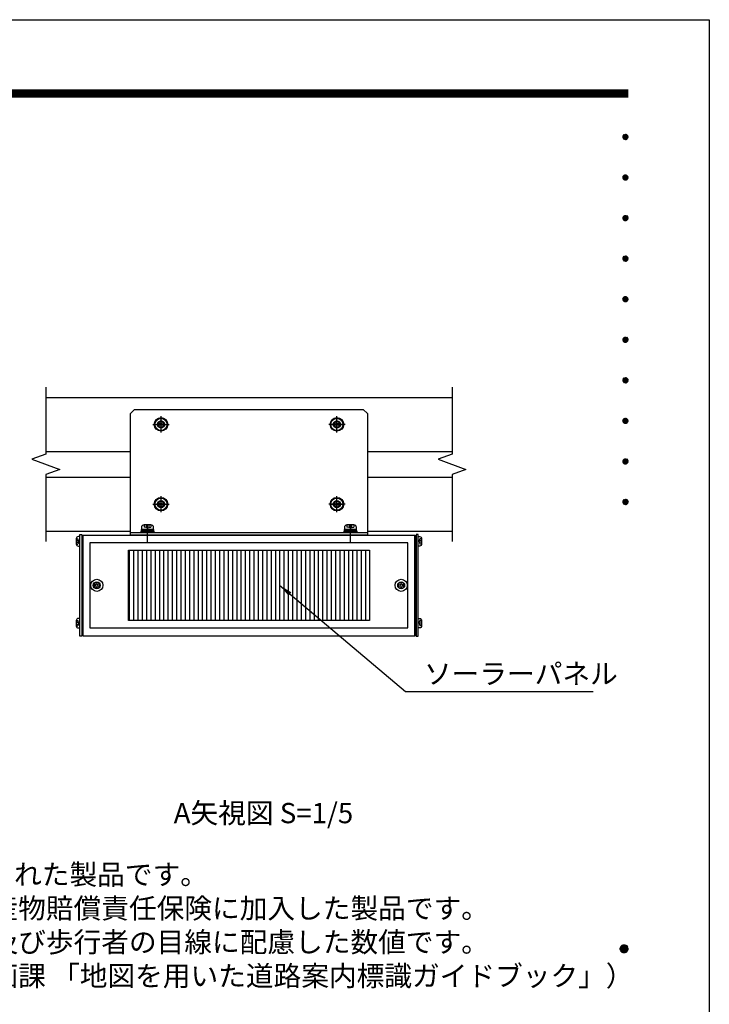
# Model space of a CAD drawing. Extents: x 0 to 8535, y 0 to 5940.
# Drawn here: x 6361 to 8400, y 3027 to 5940 of the extents above; entities that cross this region are included whole.
import ezdxf
from ezdxf.enums import TextEntityAlignment as Align

# ---------------------------------------------------------------- set-up
doc = ezdxf.new("R2010")
doc.units = 0
doc.header["$LTSCALE"] = 6
doc.linetypes.add('CENTER2', pattern=[28.575, 19.05, -3.175, 3.175, -3.175])
doc.linetypes.add('HIDDEN2', pattern=[4.7625, 3.175, -1.5875])
doc.layers.get('0').update_dxf_attribs({"linetype": 'CONTINUOUS'})
doc.layers.get('DEFPOINTS').update_dxf_attribs({"linetype": 'CONTINUOUS'})
for name, color, linetype in [('P005', 91, 'CONTINUOUS'), ('P006', 141, 'CONTINUOUS'), ('P008', 241, 'CONTINUOUS'), ('P009', 51, 'CONTINUOUS'), ('P016', 161, 'CONTINUOUS'), ('P909', 55, 'CONTINUOUS'), ('P915', 115, 'CONTINUOUS'), ('P918', 25, 'CONTINUOUS'), ('P920', 125, 'CONTINUOUS'), ('P_1CENTER', 2, 'CONTINUOUS'), ('P_2DIM', 6, 'CONTINUOUS'), ('P_3TEXT', 60, 'CONTINUOUS'), ('P_5DRAWFRAME', 104, 'CONTINUOUS')]:
    doc.layers.add(name, color=color, linetype=linetype)
doc.styles.add('BIGFONT', font='simplex.shx', dxfattribs={"bigfont": 'bigfont.shx'})
doc.dimstyles.new('DIMBIGFONT$7', dxfattribs={"dimtxt": 3, "dimasz": 2, "dimexe": 1.5, "dimexo": 3, "dimgap": 0.75, "dimtad": 1, "dimdec": 1, "dimdsep": 46, "dimtxsty": 'BIGFONT', "dimsah": 1, "dimcen": 0, "dimclrt": 230, "dimadec": 0, "dimazin": 0, "dimtfac": 0.6, "dimtdec": 1, "dimtofl": 0, "dimtmove": 0, "dimatfit": 3, "dimfxl": 0, "dimtvp": 1, "dimtolj": 1, "dimarcsym": 0})

# ---------------------------------------------------------------- blocks, each defined once
blk = doc.blocks.new('DFP3')
at = {"color": 0}
for p, q in [((21.5, 286.6), (408, 286.6)), ((21.5, 286.55), (408, 286.55)), ((21.5, 286.5), (408, 286.5)), ((21.5, 286.45), (408, 286.45)), ((21.5, 286.4), (408, 286.4)), ((408, 286.35), (21.5, 286.35)), ((21.5, 286.3), (408, 286.3)), ((408, 286.25), (21.5, 286.25)), ((21.5, 286.2), (408, 286.2)), ((408, 286.15), (21.5, 286.15)), ((21.5, 286.1), (408, 286.1)), ((21.5, 286.05), (408, 286.05)), ((21.5, 286), (408, 286)), ((21.5, 285.95), (408, 285.95)), ((21.5, 285.9), (408, 285.9)), ((21.5, 285.85), (408, 285.85)), ((21.5, 285.8), (408, 285.8)), ((21.5, 285.75), (408, 285.75)), ((21.5, 285.7), (408, 285.7)), ((408, 285.65), (21.5, 285.65)), ((21.5, 285.6), (408, 285.6)), ((407.2, 279.65), (407.6, 280.05)), ((407.2, 279.65), (407.6, 279.25)), ((407.21, 279.73), (407.52, 280.04)), ((407.21, 279.58), (407.67, 280.04)), ((407.21, 279.72), (407.67, 279.26)), ((407.22, 279.53), (407.72, 280.03)), ((407.22, 279.77), (407.72, 279.27)), ((407.24, 279.48), (407.77, 280.01)), ((407.24, 279.82), (407.77, 279.29)), ((407.25, 279.84), (407.41, 280)), ((407.26, 279.43), (407.82, 279.99)), ((407.26, 279.87), (407.82, 279.31)), ((407.29, 279.39), (407.86, 279.96)), ((407.29, 279.91), (407.86, 279.34)), ((407.33, 279.94), (407.89, 279.38)), ((407.33, 279.36), (407.89, 279.92)), ((407.37, 279.98), (407.93, 279.42)), ((407.37, 279.32), (407.93, 279.88)), ((407.41, 280), (407.95, 279.46)), ((407.41, 279.3), (407.95, 279.84)), ((407.46, 280.03), (407.98, 279.51)), ((407.46, 279.27), (407.98, 279.79)), ((407.52, 280.04), (407.99, 279.57)), ((407.52, 279.26), (407.99, 279.73)), ((407.58, 280.05), (408, 279.63)), ((407.58, 279.25), (408, 279.67)), ((407.65, 280.05), (408, 279.7)), ((407.75, 280.02), (407.97, 279.8)), ((407.21, 279.57), (407.52, 279.26)), ((407.25, 279.46), (407.41, 279.3)), ((407.65, 279.25), (408, 279.6)), ((407.75, 279.28), (407.97, 279.5)), ((407.2, 273.65), (407.6, 274.05)), ((407.21, 273.73), (407.52, 274.04)), ((407.21, 273.58), (407.67, 274.04)), ((407.22, 273.53), (407.72, 274.03)), ((407.24, 273.48), (407.77, 274.01)), ((407.24, 273.82), (407.77, 273.29)), ((407.25, 273.84), (407.41, 274)), ((407.26, 273.43), (407.82, 273.99)), ((407.26, 273.87), (407.82, 273.31)), ((407.29, 273.39), (407.86, 273.96)), ((407.29, 273.91), (407.86, 273.34)), ((407.33, 273.94), (407.89, 273.38)), ((407.33, 273.36), (407.89, 273.92)), ((407.37, 273.98), (407.93, 273.42)), ((407.37, 273.32), (407.93, 273.88)), ((407.41, 274), (407.95, 273.46)), ((407.41, 273.3), (407.95, 273.84)), ((407.46, 274.03), (407.98, 273.51)), ((407.52, 274.04), (407.99, 273.57)), ((407.58, 274.05), (408, 273.63)), ((407.65, 274.05), (408, 273.7)), ((407.75, 274.02), (407.97, 273.8)), ((407.2, 273.65), (407.6, 273.25)), ((407.21, 273.72), (407.67, 273.26)), ((407.21, 273.57), (407.52, 273.26)), ((407.22, 273.77), (407.72, 273.27)), ((407.25, 273.46), (407.41, 273.3)), ((407.46, 273.27), (407.98, 273.79)), ((407.52, 273.26), (407.99, 273.73)), ((407.58, 273.25), (408, 273.67)), ((407.65, 273.25), (408, 273.6)), ((407.75, 273.28), (407.97, 273.5)), ((407.2, 267.65), (407.6, 268.05)), ((407.21, 267.73), (407.52, 268.04)), ((407.21, 267.58), (407.67, 268.04)), ((407.22, 267.53), (407.72, 268.03)), ((407.24, 267.48), (407.77, 268.01)), ((407.25, 267.84), (407.41, 268)), ((407.41, 268), (407.95, 267.46)), ((407.46, 268.03), (407.98, 267.51)), ((407.52, 268.04), (407.99, 267.57)), ((407.58, 268.05), (408, 267.63)), ((407.65, 268.05), (408, 267.7)), ((407.75, 268.02), (407.97, 267.8)), ((407.2, 267.65), (407.6, 267.25)), ((407.21, 267.72), (407.67, 267.26)), ((407.21, 267.57), (407.52, 267.26)), ((407.22, 267.77), (407.72, 267.27)), ((407.24, 267.82), (407.77, 267.29)), ((407.25, 267.46), (407.41, 267.3)), ((407.26, 267.43), (407.82, 267.99)), ((407.26, 267.87), (407.82, 267.31)), ((407.29, 267.39), (407.86, 267.96)), ((407.29, 267.91), (407.86, 267.34)), ((407.33, 267.94), (407.89, 267.38)), ((407.33, 267.36), (407.89, 267.92)), ((407.37, 267.98), (407.93, 267.42)), ((407.37, 267.32), (407.93, 267.88)), ((407.41, 267.3), (407.95, 267.84)), ((407.46, 267.27), (407.98, 267.79)), ((407.52, 267.26), (407.99, 267.73)), ((407.58, 267.25), (408, 267.67)), ((407.65, 267.25), (408, 267.6)), ((407.75, 267.28), (407.97, 267.5)), ((407.2, 261.65), (407.6, 262.05)), ((407.2, 261.65), (407.6, 261.25)), ((407.21, 261.73), (407.52, 262.04)), ((407.21, 261.58), (407.67, 262.04)), ((407.21, 261.72), (407.67, 261.26)), ((407.21, 261.57), (407.52, 261.26)), ((407.22, 261.53), (407.72, 262.03)), ((407.22, 261.77), (407.72, 261.27)), ((407.24, 261.48), (407.77, 262.01)), ((407.24, 261.82), (407.77, 261.29)), ((407.25, 261.84), (407.41, 262)), ((407.25, 261.46), (407.41, 261.3)), ((407.26, 261.43), (407.82, 261.99)), ((407.26, 261.87), (407.82, 261.31)), ((407.29, 261.39), (407.86, 261.96)), ((407.29, 261.91), (407.86, 261.34)), ((407.33, 261.94), (407.89, 261.38)), ((407.33, 261.36), (407.89, 261.92)), ((407.37, 261.98), (407.93, 261.42)), ((407.37, 261.32), (407.93, 261.88)), ((407.41, 262), (407.95, 261.46)), ((407.41, 261.3), (407.95, 261.84)), ((407.46, 262.03), (407.98, 261.51)), ((407.46, 261.27), (407.98, 261.79)), ((407.52, 262.04), (407.99, 261.57)), ((407.52, 261.26), (407.99, 261.73)), ((407.58, 262.05), (408, 261.63)), ((407.58, 261.25), (408, 261.67)), ((407.65, 262.05), (408, 261.7)), ((407.65, 261.25), (408, 261.6)), ((407.75, 262.02), (407.97, 261.8)), ((407.75, 261.28), (407.97, 261.5)), ((407.2, 255.65), (407.6, 256.05)), ((407.2, 255.65), (407.6, 255.25)), ((407.21, 255.73), (407.52, 256.04)), ((407.21, 255.58), (407.67, 256.04)), ((407.21, 255.72), (407.67, 255.26)), ((407.21, 255.57), (407.52, 255.26)), ((407.22, 255.53), (407.72, 256.03)), ((407.22, 255.77), (407.72, 255.27)), ((407.24, 255.48), (407.77, 256.01)), ((407.24, 255.82), (407.77, 255.29)), ((407.25, 255.84), (407.41, 256)), ((407.25, 255.46), (407.41, 255.3)), ((407.26, 255.43), (407.82, 255.99)), ((407.26, 255.87), (407.82, 255.31)), ((407.29, 255.39), (407.86, 255.96)), ((407.29, 255.91), (407.86, 255.34)), ((407.33, 255.94), (407.89, 255.38)), ((407.33, 255.36), (407.89, 255.92)), ((407.37, 255.98), (407.93, 255.42)), ((407.37, 255.32), (407.93, 255.88)), ((407.41, 256), (407.95, 255.46)), ((407.41, 255.3), (407.95, 255.84)), ((407.46, 256.03), (407.98, 255.51)), ((407.46, 255.27), (407.98, 255.79)), ((407.52, 256.04), (407.99, 255.57)), ((407.52, 255.26), (407.99, 255.73)), ((407.58, 256.05), (408, 255.63)), ((407.58, 255.25), (408, 255.67)), ((407.65, 256.05), (408, 255.7)), ((407.65, 255.25), (408, 255.6)), ((407.75, 256.02), (407.97, 255.8)), ((407.75, 255.28), (407.97, 255.5)), ((407.2, 249.65), (407.6, 250.05)), ((407.2, 249.65), (407.6, 249.25)), ((407.21, 249.73), (407.52, 250.04)), ((407.21, 249.58), (407.67, 250.04)), ((407.21, 249.72), (407.67, 249.26)), ((407.21, 249.57), (407.52, 249.26)), ((407.22, 249.53), (407.72, 250.03)), ((407.22, 249.77), (407.72, 249.27)), ((407.24, 249.48), (407.77, 250.01)), ((407.24, 249.82), (407.77, 249.29)), ((407.25, 249.84), (407.41, 250)), ((407.25, 249.46), (407.41, 249.3)), ((407.26, 249.43), (407.82, 249.99)), ((407.26, 249.87), (407.82, 249.31)), ((407.29, 249.39), (407.86, 249.96)), ((407.29, 249.91), (407.86, 249.34)), ((407.33, 249.94), (407.89, 249.38)), ((407.33, 249.36), (407.89, 249.92)), ((407.37, 249.98), (407.93, 249.42)), ((407.37, 249.32), (407.93, 249.88)), ((407.41, 250), (407.95, 249.46)), ((407.41, 249.3), (407.95, 249.84)), ((407.46, 250.03), (407.98, 249.51)), ((407.46, 249.27), (407.98, 249.79)), ((407.52, 250.04), (407.99, 249.57)), ((407.52, 249.26), (407.99, 249.73)), ((407.58, 250.05), (408, 249.63)), ((407.58, 249.25), (408, 249.67)), ((407.65, 250.05), (408, 249.7)), ((407.65, 249.25), (408, 249.6)), ((407.75, 250.02), (407.97, 249.8)), ((407.75, 249.28), (407.97, 249.5)), ((407.2, 243.65), (407.6, 244.05)), ((407.2, 243.65), (407.6, 243.25)), ((407.21, 243.73), (407.52, 244.04)), ((407.21, 243.58), (407.67, 244.04)), ((407.21, 243.72), (407.67, 243.26)), ((407.21, 243.57), (407.52, 243.26)), ((407.22, 243.53), (407.72, 244.03)), ((407.22, 243.77), (407.72, 243.27)), ((407.24, 243.48), (407.77, 244.01)), ((407.24, 243.82), (407.77, 243.29)), ((407.25, 243.84), (407.41, 244)), ((407.25, 243.46), (407.41, 243.3)), ((407.26, 243.43), (407.82, 243.99)), ((407.26, 243.87), (407.82, 243.31)), ((407.29, 243.39), (407.86, 243.96)), ((407.29, 243.91), (407.86, 243.34)), ((407.33, 243.94), (407.89, 243.38)), ((407.33, 243.36), (407.89, 243.92)), ((407.37, 243.98), (407.93, 243.42)), ((407.37, 243.32), (407.93, 243.88)), ((407.41, 244), (407.95, 243.46)), ((407.41, 243.3), (407.95, 243.84)), ((407.46, 244.03), (407.98, 243.51)), ((407.46, 243.27), (407.98, 243.79)), ((407.52, 244.04), (407.99, 243.57)), ((407.52, 243.26), (407.99, 243.73)), ((407.58, 244.05), (408, 243.63)), ((407.58, 243.25), (408, 243.67)), ((407.65, 244.05), (408, 243.7)), ((407.65, 243.25), (408, 243.6)), ((407.75, 244.02), (407.97, 243.8)), ((407.75, 243.28), (407.97, 243.5)), ((407.2, 237.65), (407.6, 238.05)), ((407.2, 237.65), (407.6, 237.25)), ((407.21, 237.73), (407.52, 238.04)), ((407.21, 237.58), (407.67, 238.04)), ((407.21, 237.72), (407.67, 237.26)), ((407.21, 237.57), (407.52, 237.26)), ((407.22, 237.53), (407.72, 238.03)), ((407.22, 237.77), (407.72, 237.27)), ((407.24, 237.48), (407.77, 238.01)), ((407.24, 237.82), (407.77, 237.29)), ((407.25, 237.84), (407.41, 238)), ((407.25, 237.46), (407.41, 237.3)), ((407.26, 237.43), (407.82, 237.99)), ((407.26, 237.87), (407.82, 237.31)), ((407.29, 237.39), (407.86, 237.96)), ((407.29, 237.91), (407.86, 237.34)), ((407.33, 237.94), (407.89, 237.38)), ((407.33, 237.36), (407.89, 237.92)), ((407.37, 237.98), (407.93, 237.42)), ((407.37, 237.32), (407.93, 237.88)), ((407.41, 238), (407.95, 237.46)), ((407.41, 237.3), (407.95, 237.84)), ((407.46, 238.03), (407.98, 237.51)), ((407.46, 237.27), (407.98, 237.79)), ((407.52, 238.04), (407.99, 237.57)), ((407.52, 237.26), (407.99, 237.73)), ((407.58, 238.05), (408, 237.63)), ((407.58, 237.25), (408, 237.67)), ((407.65, 238.05), (408, 237.7)), ((407.65, 237.25), (408, 237.6)), ((407.75, 238.02), (407.97, 237.8)), ((407.75, 237.28), (407.97, 237.5)), ((407.2, 231.65), (407.6, 232.05)), ((407.2, 231.65), (407.6, 231.25)), ((407.21, 231.73), (407.52, 232.04)), ((407.21, 231.58), (407.67, 232.04)), ((407.21, 231.72), (407.67, 231.26)), ((407.22, 231.53), (407.72, 232.03)), ((407.22, 231.77), (407.72, 231.27)), ((407.24, 231.48), (407.77, 232.01)), ((407.24, 231.82), (407.77, 231.29)), ((407.25, 231.84), (407.41, 232)), ((407.26, 231.43), (407.82, 231.99)), ((407.26, 231.87), (407.82, 231.31)), ((407.29, 231.39), (407.86, 231.96)), ((407.29, 231.91), (407.86, 231.34)), ((407.33, 231.94), (407.89, 231.38)), ((407.33, 231.36), (407.89, 231.92)), ((407.37, 231.98), (407.93, 231.42)), ((407.37, 231.32), (407.93, 231.88)), ((407.41, 232), (407.95, 231.46)), ((407.41, 231.3), (407.95, 231.84)), ((407.46, 232.03), (407.98, 231.51)), ((407.46, 231.27), (407.98, 231.79)), ((407.52, 232.04), (407.99, 231.57)), ((407.52, 231.26), (407.99, 231.73)), ((407.58, 232.05), (408, 231.63)), ((407.58, 231.25), (408, 231.67)), ((407.65, 232.05), (408, 231.7)), ((407.65, 231.25), (408, 231.6)), ((407.75, 232.02), (407.97, 231.8)), ((407.21, 231.57), (407.52, 231.26)), ((407.25, 231.46), (407.41, 231.3)), ((407.75, 231.28), (407.97, 231.5)), ((407.2, 225.65), (407.6, 226.05)), ((407.21, 225.73), (407.52, 226.04)), ((407.21, 225.58), (407.67, 226.04)), ((407.22, 225.53), (407.72, 226.03)), ((407.22, 225.77), (407.72, 225.27)), ((407.24, 225.48), (407.77, 226.01)), ((407.24, 225.82), (407.77, 225.29)), ((407.25, 225.84), (407.41, 226)), ((407.26, 225.43), (407.82, 225.99)), ((407.26, 225.87), (407.82, 225.31)), ((407.29, 225.39), (407.86, 225.96)), ((407.29, 225.91), (407.86, 225.34)), ((407.33, 225.94), (407.89, 225.38)), ((407.33, 225.36), (407.89, 225.92)), ((407.37, 225.98), (407.93, 225.42)), ((407.37, 225.32), (407.93, 225.88)), ((407.41, 226), (407.95, 225.46)), ((407.41, 225.3), (407.95, 225.84)), ((407.46, 226.03), (407.98, 225.51)), ((407.46, 225.27), (407.98, 225.79)), ((407.52, 226.04), (407.99, 225.57)), ((407.58, 226.05), (408, 225.63)), ((407.65, 226.05), (408, 225.7)), ((407.75, 226.02), (407.97, 225.8)), ((407.2, 225.65), (407.6, 225.25)), ((407.21, 225.72), (407.67, 225.26)), ((407.21, 225.57), (407.52, 225.26)), ((407.25, 225.46), (407.41, 225.3)), ((407.52, 225.26), (407.99, 225.73)), ((407.58, 225.25), (408, 225.67)), ((407.65, 225.25), (408, 225.6)), ((407.75, 225.28), (407.97, 225.5)), ((406.8, 159.55), (407.4, 160.15)), ((406.8, 159.48), (407.47, 160.15)), ((406.8, 159.63), (407.32, 160.15)), ((406.8, 159.62), (407.47, 158.95)), ((406.8, 159.55), (407.4, 158.95)), ((406.8, 159.47), (407.32, 158.95)), ((406.81, 159.42), (407.53, 160.14)), ((406.81, 159.68), (407.53, 158.96)), ((406.82, 159.71), (407.24, 160.13)), ((406.82, 159.39), (407.24, 158.97)), ((406.83, 159.37), (407.58, 160.12)), ((406.83, 159.73), (407.58, 158.98)), ((406.85, 159.32), (407.63, 160.1)), ((406.85, 159.78), (407.63, 159)), ((406.87, 159.27), (407.68, 160.08)), ((406.87, 159.83), (407.12, 160.08)), ((406.87, 159.83), (407.68, 159.02)), ((406.87, 159.27), (407.12, 159.02)), ((406.9, 159.22), (407.73, 160.05)), ((406.9, 159.88), (407.73, 159.05)), ((406.93, 159.18), (407.77, 160.02)), ((406.93, 159.92), (407.77, 159.08)), ((406.96, 159.14), (407.81, 159.99)), ((406.96, 159.96), (407.81, 159.11)), ((406.99, 159.99), (407.84, 159.14)), ((406.99, 159.11), (407.84, 159.96)), ((407.03, 160.02), (407.87, 159.18)), ((407.03, 159.08), (407.87, 159.92)), ((407.07, 160.05), (407.9, 159.22)), ((407.07, 159.05), (407.9, 159.88)), ((407.12, 160.08), (407.93, 159.27)), ((407.12, 159.02), (407.93, 159.83)), ((407.17, 160.1), (407.95, 159.32)), ((407.17, 159), (407.95, 159.78)), ((407.22, 160.12), (407.97, 159.37)), ((407.22, 158.98), (407.97, 159.73)), ((407.27, 160.14), (407.99, 159.42)), ((407.27, 158.96), (407.99, 159.68)), ((407.33, 160.15), (408, 159.48)), ((407.33, 158.95), (408, 159.62)), ((407.4, 160.15), (408, 159.55)), ((407.4, 158.95), (408, 159.55)), ((407.48, 160.14), (407.99, 159.63)), ((407.48, 158.96), (407.99, 159.47)), ((407.57, 160.13), (407.98, 159.72)), ((407.57, 158.97), (407.98, 159.38)), ((407.69, 160.08), (407.93, 159.84)), ((407.69, 159.02), (407.93, 159.26))]:
    blk.add_line(p, q, dxfattribs=at)
at = {"layer": 'DEFPOINTS', "color": 0}
for p, q in [((0, 297), (420, 297)), ((420, 297), (420, 0))]:
    blk.add_line(p, q, dxfattribs=at)
at = {"color": 83, "style": 'BIGFONT', "flags": 8}
for tag, p in [('REV04', (27.26, 27.96)), ('REV03', (27.26, 22.49)), ('REV02', (27.26, 16.49)), ('REV01', (27.26, 11.3))]:
    blk.add_attdef(tag, text='', height=2, dxfattribs=at).set_placement(p, align=Align.BOTTOM_LEFT)
for tag, p in [('R4D', (93.12, 27.96)), ('R4C', (102.25, 27.96)), ('R4A', (111.37, 27.96)), ('R3D', (93.12, 22.49)), ('R3C', (102.25, 22.49)), ('R3A', (111.37, 22.49)), ('R2D', (93.12, 16.49)), ('R2C', (102.25, 16.49)), ('R2A', (111.37, 16.49)), ('R1D', (93.12, 11.3)), ('R1C', (102.25, 11.3)), ('R1A', (111.37, 11.3))]:
    blk.add_attdef(tag, text='', height=2, dxfattribs=at).set_placement(p, align=Align.BOTTOM_CENTER)
at = {"color": 83, "style": 'BIGFONT'}
for tag, height, p in [('PROJECT1', 4, (283.38, 25.6)), ('DATE', 3, (344.68, 25.84)), ('SCALE', 3, (379.68, 25.84)), ('PROJECT2', 4, (284.2, 17.84)), ('PROJECT3', 4, (284.2, 10.57)), ('DWGNO', 3, (358.68, 10.57))]:
    blk.add_attdef(tag, text='', height=height, dxfattribs=at).set_placement(p, align=Align.BOTTOM_CENTER)
at = {"color": 0, "style": 'BIGFONT', "flags": 2}
blk.add_attdef('FILENAME', (116.56, 10.92), '', height=1, dxfattribs=at)
blk = doc.blocks.new('A$C0404573C')
at = {"layer": 'P915', "linetype": 'HIDDEN2'}
blk.add_circle((0, 0), 2.57, dxfattribs=at)
at = {"layer": 'P920'}
for radius in [5, 4.5, 2.57, 2.57, 0.868]:
    blk.add_circle((0, 0), radius, dxfattribs=at)
for centre, start, end in [((-2.23, 1.29), 249.71515, 50.28485), ((0, 2.57), 189.71515, 350.28485), ((2.23, 1.29), 129.71515, 290.28485), ((-2.23, -1.29), 309.71515, 110.28485), ((0, -2.57), 9.71515, 170.28485), ((2.23, -1.29), 69.71515, 230.28485)]:
    blk.add_arc(centre, 0.868, start, end, dxfattribs=at)
blk = doc.blocks.new('A$C17B214DF')
at = {"layer": 'P008'}
blk.add_line((-152.5, -80), (22.5, -80), dxfattribs=at)
blk.add_lwpolyline([(-149.5, 11), (19.5, 11), (22.5, 8), (22.5, -82), (-152.5, -82), (-152.5, 8)], close=True, dxfattribs=at)
at = {"layer": 'P_1CENTER', "linetype": 'CENTER2'}
for p, q in [((-136, 0), (-124, 0)), ((-130, -6), (-130, 6)), ((6, 0), (-6, 0)), ((0, -6), (0, 6)), ((-130, -65), (-130, -53)), ((0, -65), (0, -53)), ((-136, -59), (-124, -59)), ((6, -59), (-6, -59)), ((-140, -87.27), (-140, -74.73)), ((10, -87.27), (10, -74.73))]:
    blk.add_line(p, q, dxfattribs=at)
blk = doc.blocks.new('A$C635E197B')
at = {"layer": 'P909', "linetype": 'HIDDEN2'}
h = blk.add_hatch(dxfattribs=at)
h.set_pattern_fill('ANSI31', color=256, angle=45, style=0)
h.set_pattern_definition([(90, (-16000.494, 935.4402), (-3.175, 7e-16), [])])
h.paths.add_polyline_path([(-89, -11), (-89, -63), (89, -63), (89, -11)])
at = {"layer": 'P005'}
for points in [[(-125, 0.5), (-123.5, 0.5), (-123.5, -74.5), (-125, -74.5)], [(125, 0.5), (123.5, 0.5), (123.5, -74.5), (125, -74.5)]]:
    blk.add_lwpolyline(points, close=True, dxfattribs=at)
at = {"layer": 'P009'}
for points in [[(-117.5, -68.5), (117.5, -68.5), (117.5, -5.5), (-117.5, -5.5)], [(-89, -11), (89, -11), (89, -63), (-89, -63)]]:
    blk.add_lwpolyline(points, close=True, dxfattribs=at)
at = {"layer": 'P016'}
blk.add_lwpolyline([(-122.5, 0), (122.5, 0), (122.5, -74.5), (-122.5, -74.5)], close=True, dxfattribs=at)
at = {"layer": 'P918'}
for points in [[(-122.5, -0.5), (-123.5, -0.5), (-123.5, -74), (-122.5, -74)], [(122.5, -0.5), (123.5, -0.5), (123.5, -74), (122.5, -74)]]:
    blk.add_lwpolyline(points, close=True, dxfattribs=at)
at = {"layer": 'P920'}
for p, q in [((-77.57, 7.64), (-77.57, 6.1)), ((-75.87, 7.61), (-75.87, 5.64)), ((-74.13, 7.61), (-74.13, 5.64)), ((-72.43, 7.64), (-72.43, 6.1)), ((72.43, 7.64), (72.43, 6.1)), ((74.13, 7.61), (74.13, 5.64)), ((75.87, 7.61), (75.87, 5.64)), ((77.57, 7.64), (77.57, 6.1)), ((-75, 5.41), (-77.57, 6.1)), ((-75, 3), (-75.75, 4.3)), ((-75, 5.41), (-72.43, 6.1)), ((-75, 4.3), (-74.25, 3)), ((75, 5.41), (72.43, 6.1)), ((75, 3), (74.25, 4.3)), ((75, 5.41), (77.57, 6.1)), ((75, 4.3), (75.75, 3)), ((-127.6, -2.5), (-126.4, -2.5)), ((-127.6, -6.5), (-126.4, -6.5)), ((-127.57, -3.83), (-126.04, -3.83)), ((-127.57, -5.18), (-126.04, -5.18)), ((-125.86, -4.5), (-126.4, -2.5)), ((-125.86, -4.5), (-126.4, -6.5)), ((125.86, -4.5), (126.4, -2.5)), ((125.86, -4.5), (126.4, -6.5)), ((127.57, -3.83), (126.04, -3.83)), ((127.57, -5.18), (126.04, -5.18)), ((127.6, -2.5), (126.4, -2.5)), ((127.6, -6.5), (126.4, -6.5)), ((-127.6, -63.05), (-126.4, -63.05)), ((-127.57, -64.37), (-126.04, -64.37)), ((-125.86, -65.05), (-126.4, -63.05)), ((-125.86, -65.05), (-126.4, -67.05)), ((125.86, -65.05), (126.4, -63.05)), ((125.86, -65.05), (126.4, -67.05)), ((127.57, -64.37), (126.04, -64.37)), ((127.6, -63.05), (126.4, -63.05)), ((-127.6, -67.05), (-126.4, -67.05)), ((-127.57, -65.72), (-126.04, -65.72)), ((127.57, -65.72), (126.04, -65.72)), ((127.6, -67.05), (126.4, -67.05))]:
    blk.add_line(p, q, dxfattribs=at)
for points in [[(-79.5, 4.3), (-70.5, 4.3), (-70.5, 5.71, 0.414214), (-72.43, 7.64), (-77.57, 7.64, 0.414214), (-79.5, 5.71)], [(70.5, 4.3), (79.5, 4.3), (79.5, 5.71, 0.414214), (77.57, 7.64), (72.43, 7.64, 0.414214), (70.5, 5.71)], [(-125, -8), (-125, -1), (-126.1, -1, 0.414214), (-127.6, -2.5), (-127.6, -6.5, 0.414214), (-126.1, -8)], [(125, -8), (125, -1), (126.1, -1, -0.414214), (127.6, -2.5), (127.6, -6.5, -0.414214), (126.1, -8)], [(-125, -68.55), (-125, -61.55), (-126.1, -61.55, 0.414214), (-127.6, -63.05), (-127.6, -67.05, 0.414214), (-126.1, -68.55)], [(125, -68.55), (125, -61.55), (126.1, -61.55, -0.414214), (127.6, -63.05), (127.6, -67.05, -0.414214), (126.1, -68.55)]]:
    blk.add_lwpolyline(points, format="xyb", close=True, dxfattribs=at)
for points in [[(-80, 2), (-70, 2), (-70, 3), (-80, 3)], [(-79.6, 3), (-70.4, 3), (-70.4, 4.3), (-79.6, 4.3)], [(70, 2), (80, 2), (80, 3), (70, 3)], [(70.4, 3), (79.6, 3), (79.6, 4.3), (70.4, 4.3)]]:
    blk.add_lwpolyline(points, close=True, dxfattribs=at)
for centre, radius in [((-112.5, -37), 4.5), ((-112.5, -37), 2.57), ((-112.5, -37), 0.868), ((112.5, -37), 4.5), ((112.5, -37), 2.57), ((112.5, -37), 0.868)]:
    blk.add_circle(centre, radius, dxfattribs=at)
for centre, start, end in [((-114.73, -35.71), 249.71515, 50.28485), ((-112.5, -34.43), 189.71515, 350.28485), ((-110.27, -35.71), 129.71515, 290.28485), ((110.27, -35.71), 249.71515, 50.28485), ((112.5, -34.43), 189.71515, 350.28485), ((114.73, -35.71), 129.71515, 290.28485), ((-114.73, -38.29), 309.71515, 110.28485), ((-112.5, -39.57), 9.71515, 170.28485), ((-110.27, -38.29), 69.71515, 230.28485), ((110.27, -38.29), 309.71515, 110.28485), ((112.5, -39.57), 9.71515, 170.28485), ((114.73, -38.29), 69.71515, 230.28485)]:
    blk.add_arc(centre, 0.868, start, end, dxfattribs=at)

msp = doc.modelspace()

# ---------------------------------------------------------------- linework, layer by layer
at = {"layer": 'P006'}
for p, q in [((6438.75, 4822.6), (7639.37, 4822.6)), ((6438.75, 4662.6), (6689.06, 4662.6)), ((7389.06, 4662.6), (7639.37, 4662.6)), ((6438.75, 4586.6), (6689.06, 4586.6)), ((7389.06, 4586.6), (7639.37, 4586.6)), ((6438.75, 4426.6), (6689.06, 4426.6)), ((7389.06, 4426.6), (7639.37, 4426.6))]:
    msp.add_line(p, q, dxfattribs=at)
for centre, radius in [((6779.06, 4742.6), 10), ((6779.06, 4742.6), 8.4), ((7299.06, 4742.6), 10), ((7299.06, 4742.6), 8.4), ((6779.06, 4506.6), 10), ((7299.06, 4506.6), 10), ((6779.06, 4506.6), 8.4), ((7299.06, 4506.6), 8.4)]:
    msp.add_circle(centre, radius, dxfattribs=at)
at = {"layer": 'P_1CENTER', "linetype": 'CENTER2'}
for p, q in [((6779.06, 4722.6), (6779.06, 4762.6)), ((7299.06, 4722.6), (7299.06, 4762.6)), ((6759.06, 4742.6), (6799.06, 4742.6)), ((7279.06, 4742.6), (7319.06, 4742.6)), ((6779.06, 4486.6), (6779.06, 4526.6)), ((7299.06, 4486.6), (7299.06, 4526.6)), ((6759.06, 4506.6), (6799.06, 4506.6)), ((7279.06, 4506.6), (7319.06, 4506.6))]:
    msp.add_line(p, q, dxfattribs=at)
at = {"layer": 'P_1CENTER'}
for points in [[(6438.75, 4852.6), (6438.75, 4654.6), (6397.53, 4639.6), (6479.96, 4609.6), (6438.75, 4594.6), (6438.75, 4396.6)], [(7639.37, 4852.6), (7639.37, 4654.6), (7598.16, 4639.6), (7680.58, 4609.6), (7639.37, 4594.6), (7639.37, 4396.6)]]:
    msp.add_lwpolyline(points, dxfattribs=at)

# ---------------------------------------------------------------- block references
at = {"layer": 'P_2DIM', "xscale": 4, "yscale": 4, "zscale": 4}
for name, p in [('A$C17B214DF', (7299.06, 4742.6)), ('A$C0404573C', (6779.06, 4742.6)), ('A$C0404573C', (7299.06, 4742.6)), ('A$C0404573C', (6779.06, 4506.6)), ('A$C0404573C', (7299.06, 4506.6)), ('A$C635E197B', (7039.06, 4414.6))]:
    msp.add_blockref(name, p, dxfattribs=at)
at = {"layer": 'P_5DRAWFRAME', "xscale": 20, "yscale": 20, "zscale": 20}
msp.add_blockref('DFP3', (0, 0), dxfattribs=at)

# ---------------------------------------------------------------- texts
at = {"layer": 'P_2DIM', "color": 230, "insert": (7556.37, 3997.26), "char_height": 60, "attachment_point": 4, "style": 'BIGFONT'}
msp.add_mtext('ソーラーパネル', dxfattribs=at)
at = {"layer": 'P_3TEXT', "insert": (6816.54, 3622.77), "char_height": 60, "width": 652.7402, "attachment_point": 1, "style": 'BIGFONT'}
msp.add_mtext('A矢視図 S=1/5', dxfattribs=at)
at = {"layer": 'P_3TEXT', "insert": (4965.27, 3441.09), "char_height": 60, "attachment_point": 1, "style": 'BIGFONT'}
msp.add_mtext('※ISO9001認証取得企業で品質管理された製品です。\\P※（一社）日本公園施設業協会の生産物賠償責任保険に加入した製品です。\\P※表示板中心高さは、車いす使用者及び歩行者の目線に配慮した数値です。\\P（引用：監修／国土交通省道路局企画課 「地図を用いた道路案内標識ガイドブック」）', dxfattribs=at)

# ---------------------------------------------------------------- leaders
at = {"layer": 'P_2DIM', "annotation_type": 0, "has_hookline": 1, "hookline_direction": 0, "text_width": 500}
msp.add_leader([(7129.81, 4266.6), (7501.37, 3952.26), (7541.37, 3952.26)], dimstyle='DIMBIGFONT$7', override={"dimscale": 20}, dxfattribs=at)

doc.saveas('drawing.dxf')
